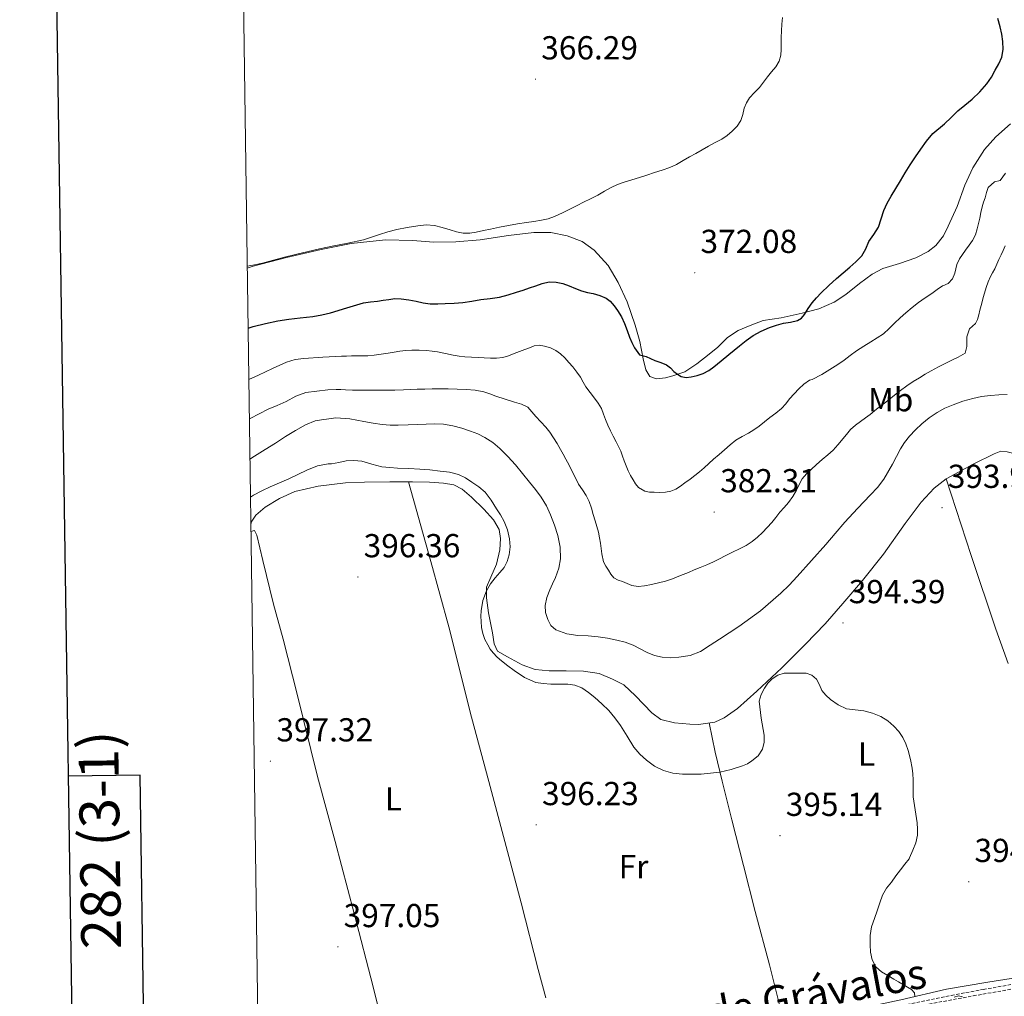
# Model space of a CAD drawing. Units: metres. Extents: x 597286 to 601783, y 4661627 to 4664659.
# Drawn here: x 598098 to 598394, y 4663154 to 4663448 of the extents above; entities that cross this region are included whole.
import ezdxf
from ezdxf.enums import TextEntityAlignment as Align

# ---------------------------------------------------------------- set-up
doc = ezdxf.new("R2010")
doc.units = ezdxf.units.M
doc.header["$MEASUREMENT"] = 0
doc.linetypes.add('TRAZOSX2', pattern=[1.5, 1, -0.5])
for name, color, linetype, lineweight in [('Carátula', 7, 'Continuous', 5), ('Level 11', 142, 'Continuous', 13), ('Level 20', 19, 'Continuous', 0), ('Level 21', 19, 'Continuous', 0), ('Level 36', 19, 'Continuous', 40), ('Level 37', 92, 'Continuous', 0), ('Level 4', 36, 'Continuous', 30), ('Level 41', 19, 'Continuous', 0), ('Level 44', 1, 'Continuous', 0), ('Level 5', 36, 'Continuous', 0), ('Level 61', 19, 'Continuous', 0), ('Level 63', 7, 'Continuous', 0), ('Level 7', 1, 'Continuous', 0)]:
    doc.layers.add(name, color=color, linetype=linetype, lineweight=lineweight)
doc.styles.add('Arial', font='ARIAL.TTF', dxfattribs={"height": 0.2})

# ---------------------------------------------------------------- blocks, each defined once
blk = doc.blocks.new('5PATER')
at = {"layer": 'Carátula', "linetype": 'Continuous', "lineweight": 5}
h = blk.add_hatch(color=250, dxfattribs=at)
edge = h.paths.add_edge_path()
edge.add_ellipse((0, 0), major_axis=(-1.33, -1.34), ratio=0.999422, start_angle=0, end_angle=360)

msp = doc.modelspace()

# ---------------------------------------------------------------- linework, layer by layer
at = {"layer": 'Level 11', "color": 142, "linetype": 'TRAZOSX2', "lineweight": 13}
msp.add_polyline3d([(598169.75, 4663112.98, 397.07), (598176.24, 4663114.26, 397.07), (598195.9, 4663117.89, 396.65), (598201.99, 4663119.12, 396.6), (598208.07, 4663120.35, 396.55), (598217.58, 4663122.23, 396.41), (598227.1, 4663124.09, 396.23), (598239.32, 4663126.6, 396.03), (598251.55, 4663129.05, 395.82), (598261.41, 4663130.91, 395.52), (598271.27, 4663132.75, 395.26), (598285.14, 4663135.33, 395.14), (598299, 4663137.92, 395.03), (598311.37, 4663140.31, 394.91), (598323.74, 4663142.78, 394.79), (598337.73, 4663145.58, 394.71), (598351.72, 4663148.4, 394.65), (598365.07, 4663151.13, 394.62), (598378.43, 4663153.87, 394.58), (598388.05, 4663155.66, 394.52), (598397.69, 4663157.32, 394.46), (598402.48, 4663158.13, 394.44), (598407.29, 4663158.84, 394.42), (598408.23, 4663158.94, 394.41)], dxfattribs=at)
at = {"layer": 'Level 20', "color": 19, "linetype": 'Continuous', "lineweight": 0, "ltscale": 0.5}
msp.add_polyline3d([(598395.56, 4663253.93, 394.35), (598391.85, 4663264.28, 394.11), (598384.43, 4663286.42, 393.99), (598376.93, 4663309.58, 394.19), (598385.25, 4663314.08, 394.35), (598391.39, 4663317.12, 394.27), (598393.39, 4663317.89, 394.2), (598395.28, 4663317.69, 394.21), (598402.33, 4663315.96, 394.22), (598406.34, 4663315.52, 394.14)], dxfattribs=at)
at = {"layer": 'Level 21', "color": 19, "linetype": 'TRAZOSX2', "lineweight": 0}
msp.add_polyline3d([(598169.77, 4663111.51, 397.96), (598204.24, 4663118.29, 397.34), (598237.95, 4663125.01, 396.15), (598246.89, 4663126.81, 396.1), (598255.84, 4663128.62, 396.06), (598267.49, 4663130.86, 396.03), (598279.15, 4663133.08, 395.93), (598287.1, 4663134.64, 395.8), (598295.04, 4663136.2, 395.68), (598304.84, 4663138.06, 395.7), (598319.74, 4663140.99, 395.56), (598333.86, 4663143.72, 395.48), (598352.09, 4663147.26, 395.31), (598371.68, 4663151.24, 395.09), (598385.03, 4663153.72, 395.09), (598400.13, 4663156.35, 394.88), (598409.75, 4663157.8, 394.84)], dxfattribs=at)
at = {"layer": 'Level 36', "color": 92, "linetype": 'Continuous', "lineweight": 0}
for points in [[(598396.32, 4663416.58, 377.21), (598391.84, 4663412.66, 376.81), (598388.47, 4663408.81, 376.57), (598384.92, 4663403.33, 376.91), (598382.49, 4663398.04, 376.95), (598380.17, 4663391.66, 377.17), (598377.47, 4663385.7, 377.29), (598376.07, 4663382.83, 377.35), (598373.81, 4663379.9, 377.11), (598371.49, 4663378.06, 377.1), (598367.69, 4663376.18, 376.83), (598362.85, 4663374.47, 376.6), (598357.83, 4663372.99, 376.12), (598354.6, 4663371.28, 375.73), (598350.77, 4663368.41, 375.65), (598346.59, 4663365.16, 375.39)], [(598346.59, 4663365.16, 375.39), (598343.07, 4663362.8, 375.42), (598338.49, 4663360.82, 375.22), (598333.51, 4663359.5, 374.93), (598327.08, 4663358.12, 374.63), (598321.73, 4663357.28, 374.24), (598317.73, 4663355.79, 374.12), (598314.19, 4663354.27, 374.05), (598310.97, 4663352.18, 374.07), (598308.07, 4663349.25, 374), (598305.45, 4663347.1, 374.21), (598301.71, 4663344.25, 374.33), (598298.09, 4663341.85, 374.61), (598294.48, 4663340.61, 374.77), (598292.25, 4663340, 374.89), (598289.53, 4663339.7, 375.09), (598287.49, 4663340.44, 375.16), (598286.33, 4663342.39, 375.13), (598285.55, 4663345.71, 374.93), (598284.52, 4663351, 374.53), (598283.1, 4663355.91, 374.05), (598280.73, 4663362.94, 373.06), (598277.97, 4663368.75, 372.61), (598274.92, 4663373.88, 371.96), (598270.76, 4663378.48, 371.53), (598267.17, 4663381.12, 370.95), (598262.64, 4663382.82, 370.71), (598257.7, 4663383.84, 370.17), (598252.51, 4663383.84, 369.77), (598244.91, 4663382.94, 369.72), (598236.33, 4663381.57, 369.96), (598228.99, 4663381.04, 370.15), (598222.39, 4663380.88, 370.33), (598215.96, 4663381.39, 370.23), (598207.86, 4663381.64, 370.18), (598197.43, 4663380.46, 369.88), (598188.37, 4663378.71, 369.83)], [(598188.37, 4663378.71, 369.83), (598177.93, 4663376.29, 369.86), (598167.96, 4663373.71, 369.78), (598166.14, 4663373.06, 369.78)], [(598167.21, 4663295.64, 396.56), (598167.34, 4663296.45, 396.57), (598168.7, 4663298.65, 396.46), (598171.52, 4663301, 396.29), (598175.87, 4663303.59, 396.29), (598180.46, 4663305.78, 396.14), (598187.48, 4663307.37, 396.08), (598195.75, 4663308.35, 396.41), (598201.5, 4663308.52, 396.32), (598209.1, 4663308.62, 396.35), (598215.95, 4663308.63, 396.3), (598221.05, 4663308.52, 396.05), (598225.32, 4663308.24, 395.74), (598228.42, 4663307.71, 395.66), (598230.91, 4663306.47, 395.56), (598233.74, 4663303.99, 395.56), (598237.51, 4663300.41, 395.49), (598240.41, 4663297.21, 395.41), (598242.11, 4663294.31, 395.33), (598242.51, 4663291.59, 395.25), (598242.29, 4663288.2, 395.19), (598241.33, 4663283.86, 395.1), (598239.59, 4663279.95, 394.93), (598238.29, 4663276.87, 394.83), (598238.26, 4663273.74, 394.86), (598238.87, 4663269.19, 394.79), (598240.1, 4663263.14, 394.79), (598240.61, 4663259.83, 394.74), (598241.62, 4663257.63, 394.67), (598244.58, 4663255.93, 394.67), (598249.01, 4663253.54, 394.57), (598252.9, 4663252.05, 394.5), (598257.17, 4663251.69, 394.42), (598262.32, 4663251.72, 394.35), (598267.52, 4663251.6, 394.28), (598272.22, 4663250.88, 394.28), (598276.29, 4663249.22, 394.24), (598279.71, 4663247.44, 394.21), (598283.24, 4663244.19, 394.2), (598288.13, 4663239.06, 394.3), (598290.87, 4663237.06, 394.27), (598294.95, 4663236.01, 394.28), (598299.6, 4663235.61, 394.31), (598302.2, 4663235.55, 394.45), (598307.09, 4663236.22, 394.76), (598309.91, 4663237.55, 394.76), (598313.93, 4663240.38, 394.77), (598319.75, 4663245.52, 394.89), (598327.33, 4663252.56, 394.77), (598334.47, 4663259.72, 394.61), (598340.41, 4663265.85, 394.43), (598345.75, 4663272, 394.25), (598351.63, 4663278.95, 394.08), (598358.02, 4663286.88, 393.9), (598364.56, 4663296.1, 393.81), (598369.38, 4663302.57, 393.95), (598373.25, 4663306.74, 393.9), (598376.93, 4663309.58, 394.01)], [(598214.72, 4663308.63, 396.04), (598221.52, 4663284.63, 395.59), (598226.92, 4663264.99, 395.54), (598233.79, 4663237.69, 395.72), (598238.97, 4663218.29, 396.43), (598242.57, 4663204.81, 396.16), (598248.71, 4663181.72, 395.81), (598253.88, 4663161.67, 395.63), (598256.16, 4663153.15, 395.59)], [(598167.24, 4663293.68, 396.24), (598168.36, 4663294, 396.23), (598169.02, 4663292.56, 396.4), (598170.78, 4663284.97, 396.48), (598174.01, 4663271.79, 396.33), (598176.92, 4663261.26, 396.21), (598181.14, 4663244.66, 396.28), (598187.32, 4663219.8, 396.52), (598192.67, 4663200.28, 396.55), (598198.4, 4663178.56, 396.78), (598204.11, 4663156.45, 396.73), (598212.18, 4663123.83, 396.47), (598211.59, 4663122.98, 396.47), (598209.89, 4663122.5, 396.52), (598202.63, 4663121.32, 396.6), (598193.77, 4663119.59, 396.61), (598180.65, 4663116.74, 396.75), (598172.17, 4663115.36, 396.91), (598169.72, 4663114.85, 397.1)], [(598305.45, 4663235.99, 394.42), (598307.25, 4663227.13, 394.69), (598309.33, 4663218.43, 394.92), (598312.29, 4663206.8, 395.11), (598315.73, 4663193.04, 395.35), (598319.27, 4663179.12, 395.08), (598323.65, 4663163.12, 395.16), (598327.15, 4663148.99, 395.11), (598327.89, 4663146.62, 395.02), (598327.88, 4663145.67, 394.97), (598326.41, 4663144.54, 395.04), (598319.5, 4663142.53, 395.11), (598308.61, 4663140.44, 395.29), (598293.31, 4663137.54, 395.25), (598280.06, 4663135, 395.38), (598266.4, 4663132.45, 395.51), (598263.64, 4663132.64, 395.46), (598261.71, 4663133.63, 395.43), (598259.64, 4663136.45, 395.41)], [(598409.31, 4663160.65, 394.31), (598401.6, 4663159.73, 394.25), (598389.49, 4663157.87, 394.29), (598377.01, 4663155.73, 394.17), (598363.26, 4663152.52, 394.48), (598344.73, 4663148.61, 394.75), (598333.14, 4663146.49, 395.04), (598327.88, 4663145.77, 395.26)]]:
    msp.add_polyline3d(points, dxfattribs=at)
at = {"layer": 'Level 4', "color": 36, "linetype": 'Continuous', "lineweight": 30}
for points in [[(598358.12, 4663390.39, 375.01), (598359.14, 4663392.61, 375.01), (598360.29, 4663394.77, 375.01), (598361.71, 4663397.06, 375.01), (598363.12, 4663399.34, 375.01), (598364.55, 4663401.77, 375.01), (598365.99, 4663404.19, 375.01), (598367.59, 4663406.58, 375.01), (598369.25, 4663408.91, 375.01), (598370.99, 4663411.34, 375.01), (598372.89, 4663413.64, 375.01), (598376.33, 4663416.57, 375.01), (598378.35, 4663418.51, 375.01), (598380.37, 4663420.45, 375.01), (598382.51, 4663422.23, 375.01), (598384.68, 4663423.98, 375.01), (598387.05, 4663426.17, 375.01), (598389.19, 4663428.58, 375.01), (598390.52, 4663430.59, 375.01), (598391.69, 4663432.69, 375.01), (598392.73, 4663434.63, 375.01), (598393.62, 4663436.67, 375.01), (598394.05, 4663439.01, 375.01), (598393.96, 4663441.37, 375.01), (598393.66, 4663443.61, 375.01), (598393.21, 4663445.84, 375.01), (598392.46, 4663448.27, 375.01)], [(598166.39, 4663355.01, 375.01), (598167.94, 4663355.47, 375.01), (598171.63, 4663356.43, 375.01), (598175.37, 4663357.2, 375.01), (598178.71, 4663357.69, 375.01), (598182.06, 4663358.1, 375.01), (598184, 4663358.27, 375.01), (598185.95, 4663358.46, 375.01), (598188.6, 4663358.95, 375.01), (598191.21, 4663359.63, 375.01), (598196.19, 4663361.11, 375.01), (598201.17, 4663362.59, 375.01), (598203.29, 4663362.87, 375.01), (598205.42, 4663363.16, 375.01), (598207.1, 4663363.4, 375.01), (598208.78, 4663363.65, 375.01), (598210.67, 4663363.87, 375.01), (598212.57, 4663363.85, 375.01), (598214.84, 4663363.52, 375.01), (598217.11, 4663363.1, 375.01), (598219.18, 4663362.65, 375.01), (598221.27, 4663362.29, 375.01), (598223.56, 4663362.26, 375.01), (598225.85, 4663362.4, 375.01), (598228.51, 4663362.51, 375.01), (598231.17, 4663362.71, 375.01), (598233.86, 4663363.13, 375.01), (598236.53, 4663363.6, 375.01), (598239.38, 4663363.95, 375.01), (598242.23, 4663364.35, 375.01), (598244.82, 4663365.01, 375.01), (598247.37, 4663365.82, 375.01), (598249.31, 4663366.47, 375.01), (598251.25, 4663367.12, 375.01), (598253.15, 4663367.78, 375.01), (598255.05, 4663368.44, 375.01), (598257.18, 4663368.89, 375.01), (598259.33, 4663368.85, 375.01), (598261.31, 4663368.41, 375.01), (598263.25, 4663367.76, 375.01), (598265.09, 4663366.94, 375.01), (598266.95, 4663366.18, 375.01), (598268.7, 4663365.77, 375.01), (598270.46, 4663365.4, 375.01), (598272.42, 4663364.78, 375.01), (598274.33, 4663363.99, 375.01), (598275.55, 4663363.1, 375.01), (598276.76, 4663361.75, 375.01), (598277.8, 4663360.27, 375.01), (598278.95, 4663358.35, 375.01), (598279.93, 4663356.34, 375.01), (598280.65, 4663354.3, 375.01), (598281.37, 4663352.26, 375.01), (598282.1, 4663350.64, 375.01), (598282.91, 4663349.04, 375.01), (598284.45, 4663346.92, 375.01), (598286.4, 4663346.4, 375.01), (598287.73, 4663345.82, 375.01), (598289.07, 4663345.24, 375.01), (598290.83, 4663344.64, 375.01), (598292.55, 4663343.96, 375.01), (598293.71, 4663343.01, 375.01), (598294.79, 4663341.94, 375.01), (598295.84, 4663341.09, 375.01), (598296.99, 4663340.36, 375.01), (598298.46, 4663340.09, 375.01), (598299.95, 4663340.3, 375.01), (598301.81, 4663340.69, 375.01), (598303.62, 4663341.33, 375.01), (598305.28, 4663342.21, 375.01), (598306.79, 4663343.27, 375.01), (598309.06, 4663345.15, 375.01), (598311.32, 4663347.03, 375.01), (598312.93, 4663348.36, 375.01), (598314.53, 4663349.69, 375.01), (598316.57, 4663351.26, 375.01), (598318.69, 4663352.73, 375.01), (598321.1, 4663354.09, 375.01), (598323.65, 4663355.16, 375.01), (598325.75, 4663355.85, 375.01), (598327.88, 4663356.44, 375.01), (598329.96, 4663356.8, 375.01), (598332.03, 4663357.25, 375.01), (598333.22, 4663358.01, 375.01), (598334.18, 4663359.09, 375.01), (598335.31, 4663360.86, 375.01), (598336.46, 4663362.59, 375.01), (598337.81, 4663364.13, 375.01), (598339.23, 4663365.61, 375.01), (598341.52, 4663367.8, 375.01), (598343.85, 4663369.93, 375.01), (598345.82, 4663371.62, 375.01), (598347.79, 4663373.31, 375.01), (598349.68, 4663374.96, 375.01), (598351.46, 4663376.74, 375.01), (598352.64, 4663378.84, 375.01), (598353.61, 4663381.05, 375.01), (598355.08, 4663383.23, 375.01), (598356.47, 4663385.46, 375.01), (598357.32, 4663387.91, 375.01), (598358.12, 4663390.39, 375.01)]]:
    msp.add_polyline3d(points, dxfattribs=at)
at = {"layer": 'Level 5', "color": 36, "linetype": 'Continuous', "lineweight": 0}
for points in [[(598166.13, 4663373.66, 370.01), (598167.86, 4663373.93, 370.01), (598170.76, 4663374.59, 370.01), (598174.05, 4663375.47, 370.01), (598177.33, 4663376.35, 370.01), (598180.68, 4663377.22, 370.01), (598187.87, 4663378.91, 370.01), (598191.73, 4663379.69, 370.01), (598196.44, 4663380.63, 370.01), (598201.16, 4663381.56, 370.01), (598203.56, 4663382.39, 370.01), (598205.97, 4663383.23, 370.01), (598208.57, 4663384.02, 370.01), (598211.21, 4663384.71, 370.01), (598214.36, 4663385.36, 370.01), (598217.53, 4663385.85, 370.01), (598220.09, 4663386.15, 370.01), (598222.62, 4663385.96, 370.01), (598224.95, 4663385.31, 370.01), (598227.27, 4663384.62, 370.01), (598229.27, 4663384.05, 370.01), (598231.27, 4663383.57, 370.01), (598233.2, 4663383.58, 370.01), (598235.13, 4663383.95, 370.01), (598237.33, 4663384.37, 370.01), (598239.52, 4663384.8, 370.01), (598242.21, 4663385.37, 370.01), (598244.89, 4663385.92, 370.01), (598247.62, 4663386.4, 370.01), (598250.34, 4663386.84, 370.01), (598252.58, 4663387.16, 370.01), (598254.81, 4663387.48, 370.01), (598256.83, 4663387.93, 370.01), (598258.77, 4663388.61, 370.01), (598261.24, 4663389.73, 370.01), (598263.65, 4663390.93, 370.01), (598265.57, 4663391.93, 370.01), (598267.49, 4663392.93, 370.01), (598269.67, 4663394, 370.01), (598271.85, 4663395.06, 370.01), (598273.86, 4663396.23, 370.01), (598275.87, 4663397.4, 370.01), (598277.77, 4663398.28, 370.01), (598279.74, 4663399, 370.01), (598282.05, 4663399.68, 370.01), (598284.36, 4663400.38, 370.01), (598286.63, 4663401.14, 370.01), (598288.91, 4663401.9, 370.01), (598291.22, 4663402.6, 370.01), (598293.51, 4663403.36, 370.01), (598295.56, 4663404.35, 370.01), (598297.53, 4663405.48, 370.01), (598299.47, 4663406.57, 370.01), (598301.41, 4663407.67, 370.01), (598303.31, 4663408.73, 370.01), (598305.21, 4663409.8, 370.01), (598307.2, 4663410.89, 370.01), (598309.19, 4663411.99, 370.01), (598310.84, 4663413.07, 370.01), (598312.39, 4663414.32, 370.01), (598313.86, 4663415.82, 370.01), (598314.97, 4663417.58, 370.01), (598315.52, 4663419.4, 370.01), (598316.01, 4663421.24, 370.01), (598316.67, 4663422.87, 370.01), (598317.55, 4663424.41, 370.01), (598319.06, 4663426, 370.01), (598320.58, 4663427.55, 370.01), (598321.78, 4663429.12, 370.01), (598322.99, 4663430.69, 370.01), (598324.23, 4663432.23, 370.01), (598325.48, 4663433.79, 370.01), (598326.55, 4663435.43, 370.01), (598327.06, 4663437.26, 370.01), (598327.09, 4663438.93, 370.01), (598327.12, 4663440.6, 370.01), (598327.17, 4663442.61, 370.01), (598327.21, 4663444.62, 370.01), (598327.29, 4663446.64, 370.01), (598327.5, 4663448.64, 370.01)], [(598329.65, 4663333.69, 380.01), (598331.02, 4663335.18, 380.01), (598332.42, 4663336.65, 380.01), (598333.95, 4663338.09, 380.01), (598335.66, 4663339.33, 380.01), (598336.43, 4663339.5, 380.01), (598339.39, 4663340.97, 380.01), (598344.22, 4663343.99, 380.01), (598346.17, 4663345.37, 380.01), (598347.97, 4663346.76, 380.01), (598349.81, 4663348.1, 380.01), (598352.01, 4663349.5, 380.01), (598354.21, 4663350.89, 380.01), (598356.12, 4663352.09, 380.01), (598358.02, 4663353.3, 380.01), (598359.73, 4663354.83, 380.01), (598361.31, 4663356.5, 380.01), (598363.01, 4663358.07, 380.01), (598364.72, 4663359.61, 380.01), (598366.58, 4663361.24, 380.01), (598368.53, 4663362.75, 380.01), (598370.52, 4663364.11, 380.01), (598372.51, 4663365.47, 380.01), (598374.14, 4663366.58, 380.01), (598375.76, 4663367.69, 380.01), (598375.9, 4663367.77, 380.01), (598377.46, 4663368.4, 380.01), (598378.75, 4663369.8, 380.01), (598379.54, 4663371.54, 380.01), (598380.07, 4663374.12, 380.01), (598380.89, 4663375.86, 380.01), (598381.82, 4663377.19, 380.01), (598382.75, 4663378.51, 380.01), (598383.78, 4663379.97, 380.01), (598384.8, 4663381.44, 380.01), (598385.68, 4663383.1, 380.01), (598386.27, 4663384.89, 380.01), (598386.67, 4663386.48, 380.01), (598387.02, 4663388.08, 380.01), (598387.35, 4663389.82, 380.01), (598387.71, 4663391.56, 380.01), (598388.16, 4663392.91, 380.01), (598388.65, 4663394.25, 380.01), (598389.08, 4663395.82, 380.01), (598389.54, 4663397.39, 380.01), (598391.41, 4663399.07, 380.01), (598393.12, 4663399.48, 380.01), (598393.95, 4663400.59, 380.01), (598394.73, 4663401.72, 380.01)], [(598332.58, 4663307.87, 385.01), (598333.47, 4663309.55, 385.01), (598334.76, 4663311.03, 385.01), (598336.18, 4663312.38, 385.01), (598337.83, 4663313.89, 385.01), (598339.49, 4663315.38, 385.01), (598341.18, 4663316.77, 385.01), (598342.81, 4663318.22, 385.01), (598344.24, 4663319.83, 385.01), (598346.82, 4663322.97, 385.01), (598348.07, 4663324.43, 385.01), (598349.5, 4663325.7, 385.01), (598351.04, 4663326.83, 385.01), (598352.51, 4663327.9, 385.01), (598353.97, 4663328.99, 385.01), (598355.92, 4663330.51, 385.01), (598357.85, 4663332.04, 385.01), (598359.58, 4663333.41, 385.01), (598361.31, 4663334.78, 385.01), (598363.13, 4663336.21, 385.01), (598364.99, 4663337.59, 385.01), (598366.91, 4663338.85, 385.01), (598368.86, 4663340.04, 385.01), (598370.58, 4663341.1, 385.01), (598372.32, 4663342.12, 385.01), (598374.52, 4663343.28, 385.01), (598376.75, 4663344.39, 385.01), (598378.62, 4663345.31, 385.01), (598380.51, 4663346.22, 385.01), (598382.58, 4663347.45, 385.01), (598383.13, 4663349.45, 385.01), (598383.13, 4663350.89, 385.01), (598383.14, 4663352.33, 385.01), (598383.94, 4663354.74, 385.01), (598385.71, 4663356.37, 385.01), (598386.3, 4663357.63, 385.01), (598386.73, 4663358.95, 385.01), (598387.07, 4663360.38, 385.01), (598387.42, 4663361.8, 385.01), (598388.13, 4663364.52, 385.01), (598388.91, 4663367.22, 385.01), (598389.53, 4663368.89, 385.01), (598390.27, 4663370.5, 385.01), (598390.9, 4663371.7, 385.01), (598391.53, 4663372.9, 385.01), (598392.16, 4663374.29, 385.01), (598392.79, 4663375.67, 385.01), (598393.45, 4663377.05, 385.01), (598394.11, 4663378.42, 385.01), (598394.72, 4663379.76, 385.01)], [(598166.6, 4663339.46, 380.01), (598169.56, 4663340.84, 380.01), (598173.75, 4663342.79, 380.01), (598177.96, 4663344.69, 380.01), (598180.54, 4663345.51, 380.01), (598183.23, 4663345.85, 380.01), (598188.89, 4663346.19, 380.01), (598194.54, 4663346.52, 380.01), (598196.05, 4663346.56, 380.01), (598197.55, 4663346.6, 380.01), (598199.11, 4663346.6, 380.01), (598200.66, 4663346.6, 380.01), (598202.54, 4663346.66, 380.01), (598204.42, 4663346.82, 380.01), (598206.51, 4663347.11, 380.01), (598208.59, 4663347.42, 380.01), (598210.39, 4663347.72, 380.01), (598212.19, 4663348.01, 380.01), (598213.99, 4663348.22, 380.01), (598215.8, 4663348.34, 380.01), (598218, 4663348.39, 380.01), (598220.19, 4663348.29, 380.01), (598221.85, 4663348.09, 380.01), (598223.49, 4663347.82, 380.01), (598225.87, 4663347.32, 380.01), (598228.24, 4663346.83, 380.01), (598230, 4663346.53, 380.01), (598231.78, 4663346.33, 380.01), (598233.78, 4663346.25, 380.01), (598235.77, 4663346.18, 380.01), (598237.6, 4663346.07, 380.01), (598239.43, 4663345.95, 380.01), (598241.31, 4663345.91, 380.01), (598243.18, 4663346.15, 380.01), (598244.94, 4663346.67, 380.01), (598246.65, 4663347.3, 380.01), (598248.24, 4663347.91, 380.01), (598249.84, 4663348.53, 380.01), (598251.23, 4663349.08, 380.01), (598252.61, 4663349.62, 380.01), (598254.17, 4663349.83, 380.01), (598255.77, 4663349.58, 380.01), (598257.55, 4663349.09, 380.01), (598259.22, 4663348.26, 380.01), (598260.61, 4663347.2, 380.01), (598261.86, 4663346.01, 380.01), (598263.11, 4663344.67, 380.01), (598264.31, 4663343.28, 380.01), (598265.51, 4663341.76, 380.01), (598266.63, 4663340.19, 380.01), (598267.42, 4663338.73, 380.01), (598268.21, 4663337.27, 380.01), (598269.51, 4663335.56, 380.01), (598270.82, 4663333.85, 380.01), (598271.94, 4663332.32, 380.01), (598272.96, 4663330.71, 380.01), (598273.59, 4663329.07, 380.01), (598274.14, 4663327.4, 380.01), (598274.88, 4663325.73, 380.01), (598275.66, 4663324.07, 380.01), (598276.51, 4663322.41, 380.01), (598277.37, 4663320.75, 380.01), (598278.08, 4663319.32, 380.01), (598278.75, 4663317.88, 380.01), (598279.27, 4663316.42, 380.01), (598279.77, 4663314.95, 380.01), (598280.37, 4663313.44, 380.01), (598281.01, 4663311.96, 380.01), (598281.74, 4663310.59, 380.01), (598282.53, 4663309.26, 380.01), (598283.25, 4663308.09, 380.01), (598284.07, 4663306.97, 380.01), (598285.99, 4663305.82, 380.01), (598287.43, 4663305.59, 380.01), (598288.88, 4663305.5, 380.01), (598290.59, 4663305.48, 380.01), (598292.29, 4663305.56, 380.01), (598293.89, 4663305.84, 380.01), (598295.39, 4663306.46, 380.01), (598296.78, 4663307.38, 380.01), (598298.12, 4663308.34, 380.01), (598299.64, 4663309.46, 380.01), (598301.14, 4663310.6, 380.01), (598302.54, 4663311.72, 380.01), (598303.9, 4663312.87, 380.01), (598305.33, 4663314.21, 380.01), (598306.77, 4663315.53, 380.01), (598308.41, 4663316.93, 380.01), (598310.04, 4663318.32, 380.01), (598311.73, 4663319.78, 380.01), (598313.43, 4663321.24, 380.01), (598315.33, 4663322.32, 380.01), (598317.31, 4663323.3, 380.01), (598318.91, 4663324.36, 380.01), (598320.47, 4663325.48, 380.01), (598322.11, 4663326.74, 380.01), (598323.74, 4663328, 380.01), (598325.51, 4663329.36, 380.01), (598327.24, 4663330.76, 380.01), (598328.49, 4663332.18, 380.01), (598329.65, 4663333.69, 380.01)], [(598166.77, 4663327.61, 385.01), (598167.03, 4663327.72, 385.01), (598169.73, 4663329.14, 385.01), (598172.46, 4663330.53, 385.01), (598175.18, 4663331.7, 385.01), (598177.91, 4663332.85, 385.01), (598180.78, 4663334.45, 385.01), (598183.78, 4663335.61, 385.01), (598187.12, 4663336.02, 385.01), (598190.46, 4663336.43, 385.01), (598192.95, 4663336.5, 385.01), (598194.33, 4663336.48, 385.01), (598195.72, 4663336.43, 385.01), (598197.87, 4663336.32, 385.01), (598200.02, 4663336.25, 385.01), (598202.09, 4663336.25, 385.01), (598204.15, 4663336.25, 385.01), (598206.09, 4663336.25, 385.01), (598208.03, 4663336.25, 385.01), (598210.62, 4663336.31, 385.01), (598213.2, 4663336.41, 385.01), (598215.29, 4663336.49, 385.01), (598217.38, 4663336.56, 385.01), (598219.64, 4663336.63, 385.01), (598221.89, 4663336.69, 385.01), (598224.29, 4663336.7, 385.01), (598226.69, 4663336.67, 385.01), (598229.41, 4663336.59, 385.01), (598232.12, 4663336.45, 385.01), (598234.81, 4663336.26, 385.01), (598237.48, 4663335.79, 385.01), (598239.29, 4663335.14, 385.01), (598241.07, 4663334.44, 385.01), (598243.88, 4663333.57, 385.01), (598246.69, 4663332.7, 385.01), (598248.78, 4663332.11, 385.01), (598250.69, 4663331.13, 385.01), (598251.96, 4663329.78, 385.01), (598253.13, 4663328.36, 385.01), (598254.65, 4663326.75, 385.01), (598256.15, 4663325.12, 385.01), (598257.4, 4663323.58, 385.01), (598258.5, 4663321.94, 385.01), (598259.55, 4663320.18, 385.01), (598260.58, 4663318.41, 385.01), (598261.41, 4663316.98, 385.01), (598262.21, 4663315.53, 385.01), (598263.18, 4663313.65, 385.01), (598264.13, 4663311.76, 385.01), (598265.08, 4663309.85, 385.01), (598266.02, 4663307.93, 385.01), (598267.18, 4663306.24, 385.01), (598268.36, 4663304.55, 385.01), (598269.23, 4663302.68, 385.01), (598269.91, 4663300.74, 385.01), (598270.47, 4663298.81, 385.01), (598271.03, 4663296.88, 385.01), (598271.55, 4663295.19, 385.01), (598272.05, 4663293.49, 385.01), (598272.39, 4663291.81, 385.01), (598272.62, 4663290.12, 385.01), (598272.85, 4663288.52, 385.01), (598273.07, 4663286.92, 385.01), (598273.51, 4663284.52, 385.01), (598274.24, 4663283.25, 385.01), (598275.08, 4663282.06, 385.01), (598275.79, 4663280.83, 385.01), (598276.69, 4663279.71, 385.01), (598277.94, 4663279.05, 385.01), (598279.28, 4663278.57, 385.01), (598280.68, 4663277.97, 385.01), (598282.1, 4663277.42, 385.01), (598283.99, 4663277.14, 385.01), (598285.92, 4663277.33, 385.01), (598288.02, 4663277.69, 385.01), (598290.11, 4663278.17, 385.01), (598292.27, 4663278.75, 385.01), (598294.4, 4663279.45, 385.01), (598296.78, 4663280.39, 385.01), (598299.15, 4663281.35, 385.01), (598300.91, 4663282.09, 385.01), (598302.68, 4663282.83, 385.01), (598304.72, 4663283.66, 385.01), (598306.75, 4663284.5, 385.01), (598308.52, 4663285.4, 385.01), (598310.27, 4663286.35, 385.01), (598312.43, 4663287.42, 385.01), (598314.6, 4663288.48, 385.01), (598316.55, 4663289.51, 385.01), (598318.42, 4663290.68, 385.01), (598320, 4663291.97, 385.01), (598321.46, 4663293.38, 385.01), (598322.92, 4663294.85, 385.01), (598324.32, 4663296.38, 385.01), (598325.52, 4663297.92, 385.01), (598326.7, 4663299.47, 385.01), (598328.05, 4663300.93, 385.01), (598329.38, 4663302.41, 385.01), (598330.65, 4663304.24, 385.01), (598331.79, 4663306.14, 385.01), (598332.58, 4663307.87, 385.01)], [(598166.94, 4663315.49, 390.01), (598168.29, 4663316.35, 390.01), (598171.51, 4663318.39, 390.01), (598174.61, 4663320.36, 390.01), (598177.71, 4663322.33, 390.01), (598180.65, 4663324.13, 390.01), (598183.7, 4663325.83, 390.01), (598186.57, 4663327, 390.01), (598188.52, 4663327.31, 390.01), (598190.69, 4663327.62, 390.01), (598192.86, 4663327.93, 390.01), (598197.07, 4663327.69, 390.01), (598201.29, 4663326.83, 390.01), (598204.05, 4663326.37, 390.01), (598206.83, 4663325.95, 390.01), (598209.23, 4663325.78, 390.01), (598211.64, 4663325.77, 390.01), (598214.62, 4663325.84, 390.01), (598217.59, 4663325.93, 390.01), (598220.07, 4663326.05, 390.01), (598222.55, 4663326.16, 390.01), (598225.34, 4663326.01, 390.01), (598228.11, 4663325.53, 390.01), (598230.83, 4663324.85, 390.01), (598233.48, 4663323.97, 390.01), (598235.69, 4663323.08, 390.01), (598237.82, 4663322, 390.01), (598240.15, 4663320.5, 390.01), (598242.27, 4663318.73, 390.01), (598244.72, 4663316.31, 390.01), (598247, 4663313.76, 390.01), (598249.11, 4663311.16, 390.01), (598251.21, 4663308.56, 390.01), (598253.01, 4663306.31, 390.01), (598254.78, 4663304.05, 390.01), (598256.33, 4663301.46, 390.01), (598257.58, 4663298.69, 390.01), (598258.78, 4663295.63, 390.01), (598259.77, 4663292.49, 390.01), (598260.51, 4663288.98, 390.01), (598260.59, 4663285.45, 390.01), (598260.04, 4663282.6, 390.01), (598259.08, 4663279.79, 390.01), (598258.21, 4663277.93, 390.01), (598257.34, 4663276.08, 390.01), (598256.51, 4663273.75, 390.01), (598255.96, 4663271.41, 390.01), (598256.04, 4663269.31, 390.01), (598256.76, 4663267.2, 390.01), (598257.72, 4663265.4, 390.01), (598259.19, 4663264.06, 390.01), (598262.46, 4663262.87, 390.01), (598265.82, 4663262.38, 390.01), (598268.91, 4663262.19, 390.01), (598271.99, 4663261.95, 390.01), (598274.79, 4663261.5, 390.01), (598277.58, 4663260.94, 390.01), (598280.09, 4663260.3, 390.01), (598282.54, 4663259.47, 390.01), (598284.64, 4663258.36, 390.01), (598286.73, 4663257.18, 390.01), (598288.94, 4663256.33, 390.01), (598291.23, 4663255.76, 390.01), (598293.75, 4663255.57, 390.01), (598296.28, 4663255.77, 390.01), (598299.68, 4663256.29, 390.01), (598302.83, 4663257.5, 390.01), (598305.7, 4663259.38, 390.01), (598308.57, 4663261.26, 390.01), (598311.49, 4663263.15, 390.01), (598314.41, 4663265.05, 390.01), (598320.91, 4663269.8, 390.01), (598327.02, 4663275.09, 390.01), (598329.57, 4663277.53, 390.01), (598331.99, 4663280.09, 390.01), (598336.29, 4663284.93, 390.01), (598340.55, 4663289.79, 390.01), (598343.44, 4663293.12, 390.01), (598346.33, 4663296.45, 390.01), (598350.19, 4663300.59, 390.01), (598354.11, 4663304.69, 390.01), (598356.16, 4663306.99, 390.01), (598358.09, 4663309.41, 390.01), (598360.66, 4663313.97, 390.01), (598363.07, 4663318.64, 390.01), (598364.36, 4663320.55, 390.01), (598365.79, 4663322.38, 390.01), (598367.6, 4663324.31, 390.01), (598369.55, 4663326.11, 390.01), (598371.77, 4663327.93, 390.01), (598374.14, 4663329.55, 390.01), (598376.5, 4663330.82, 390.01), (598378.95, 4663331.89, 390.01), (598381.9, 4663332.95, 390.01), (598384.91, 4663333.81, 390.01), (598387.55, 4663334.35, 390.01), (598390.22, 4663334.7, 390.01), (598392.75, 4663334.87, 390.01), (598395.29, 4663335.02, 390.01)], [(598167.1, 4663304.02, 395.01), (598168.05, 4663304.64, 395.01), (598170.51, 4663305.97, 395.01), (598173.04, 4663307.17, 395.01), (598175.84, 4663308.35, 395.01), (598178.64, 4663309.54, 395.01), (598181.37, 4663310.86, 395.01), (598184.11, 4663312.2, 395.01), (598187.28, 4663313.45, 395.01), (598190.58, 4663314.11, 395.01), (598191.53, 4663314.11, 395.01), (598193.73, 4663314.53, 395.01), (598195.91, 4663314.94, 395.01), (598198.3, 4663315.11, 395.01), (598200.7, 4663314.89, 395.01), (598203.7, 4663313.99, 395.01), (598206.71, 4663313.17, 395.01), (598209.1, 4663312.96, 395.01), (598211.48, 4663312.8, 395.01), (598214.83, 4663312.64, 395.01), (598218.17, 4663312.48, 395.01), (598221.23, 4663312.23, 395.01), (598224.28, 4663311.92, 395.01), (598227.09, 4663311.56, 395.01), (598229.87, 4663310.89, 395.01), (598231.96, 4663309.89, 395.01), (598233.9, 4663308.59, 395.01), (598236.01, 4663307.19, 395.01), (598237.88, 4663305.52, 395.01), (598239.67, 4663303.08, 395.01), (598241.29, 4663300.54, 395.01), (598242.48, 4663298.66, 395.01), (598243.61, 4663296.72, 395.01), (598244.63, 4663294.15, 395.01), (598245.21, 4663291.45, 395.01), (598245.38, 4663289.03, 395.01), (598245.1, 4663286.61, 395.01), (598244.54, 4663284.66, 395.01), (598243.59, 4663282.86, 395.01), (598242.27, 4663281.29, 395.01), (598240.92, 4663279.76, 395.01), (598239.53, 4663277.87, 395.01), (598238.28, 4663275.83, 395.01), (598237.15, 4663272.87, 395.01), (598236.63, 4663269.79, 395.01), (598236.57, 4663268.19, 395.01), (598236.63, 4663266.59, 395.01), (598236.79, 4663264.77, 395.01), (598237.13, 4663262.96, 395.01), (598237.81, 4663261.18, 395.01), (598238.7, 4663259.49, 395.01), (598239.41, 4663258.24, 395.01), (598240.25, 4663257.07, 395.01), (598241.45, 4663255.83, 395.01), (598242.76, 4663254.7, 395.01), (598244.67, 4663253.21, 395.01), (598246.63, 4663251.79, 395.01), (598249.73, 4663249.69, 395.01), (598253.13, 4663248.17, 395.01), (598255.4, 4663247.82, 395.01), (598257.69, 4663247.71, 395.01), (598260.22, 4663247.68, 395.01), (598262.75, 4663247.63, 395.01), (598264.91, 4663247.32, 395.01), (598266.99, 4663246.53, 395.01), (598269.03, 4663245.15, 395.01), (598270.91, 4663243.6, 395.01), (598273.09, 4663241.72, 395.01), (598275.15, 4663239.73, 395.01), (598276.97, 4663237.51, 395.01), (598278.65, 4663235.18, 395.01), (598280.67, 4663231.95, 395.01), (598282.7, 4663228.72, 395.01), (598284.47, 4663226.61, 395.01), (598286.52, 4663224.72, 395.01), (598288.92, 4663222.94, 395.01), (598291.61, 4663221.61, 395.01), (598294.47, 4663220.84, 395.01), (598297.37, 4663220.54, 395.01), (598303.03, 4663220.56, 395.01), (598308.68, 4663221.15, 395.01), (598312.1, 4663221.92, 395.01), (598315.45, 4663223.01, 395.01), (598316.93, 4663223.67, 395.01), (598318.33, 4663224.53, 395.01), (598320.18, 4663226.07, 395.01), (598321.5, 4663228.09, 395.01), (598321.98, 4663230.17, 395.01), (598322.01, 4663232.25, 395.01), (598321.12, 4663237.41, 395.01), (598320.54, 4663242.57, 395.01), (598321.07, 4663244.57, 395.01), (598322.06, 4663246.48, 395.01), (598323.1, 4663248, 395.01), (598324.41, 4663249.29, 395.01), (598326.14, 4663250.43, 395.01), (598328.03, 4663250.96, 395.01), (598329.88, 4663251.01, 395.01), (598331.74, 4663251.02, 395.01), (598333.23, 4663251.02, 395.01), (598334.71, 4663250.97, 395.01)], [(598334.71, 4663250.97, 395.01), (598336.39, 4663250.39, 395.01), (598337.8, 4663249.15, 395.01), (598338.66, 4663247.46, 395.01), (598339.42, 4663245.77, 395.01), (598340.63, 4663244.32, 395.01), (598342.03, 4663243.01, 395.01), (598344.32, 4663241.39, 395.01), (598346.83, 4663240.27, 395.01), (598349.45, 4663239.91, 395.01), (598352.07, 4663239.63, 395.01), (598354.64, 4663238.93, 395.01), (598357.15, 4663237.93, 395.01), (598359.25, 4663236.64, 395.01), (598361.13, 4663235.02, 395.01), (598362.61, 4663233.4, 395.01), (598363.82, 4663231.58, 395.01), (598364.73, 4663229.64, 395.01), (598365.42, 4663227.63, 395.01), (598366.1, 4663225, 395.01), (598366.6, 4663222.35, 395.01), (598366.81, 4663220.61, 395.01), (598366.94, 4663218.86, 395.01), (598366.95, 4663216.27, 395.01), (598366.97, 4663213.68, 395.01), (598367.52, 4663209.79, 395.01), (598368.15, 4663205.92, 395.01), (598368.28, 4663204.01, 395.01), (598368.2, 4663202.11, 395.01), (598367.7, 4663199.82, 395.01), (598366.87, 4663197.6, 395.01), (598365.82, 4663195.3, 395.01), (598365.69, 4663195.07, 395.01), (598364.4, 4663193.38, 395.01), (598363.1, 4663191.69, 395.01), (598361.72, 4663189.87, 395.01), (598360.35, 4663188.03, 395.01), (598358.89, 4663186.13, 395.01), (598357.72, 4663184.08, 395.01), (598356.88, 4663181.74, 395.01), (598356.07, 4663179.39, 395.01), (598355.24, 4663176.99, 395.01), (598354.41, 4663174.57, 395.01), (598353.98, 4663171.88, 395.01), (598353.96, 4663169.13, 395.01), (598354.03, 4663166.85, 395.01), (598354.52, 4663164.57, 395.01), (598355.65, 4663162.47, 395.01), (598357.37, 4663160.92, 395.01), (598359.25, 4663159.82, 395.01), (598361.13, 4663158.73, 395.01), (598362.55, 4663157.91, 395.01), (598363.98, 4663157.08, 395.01), (598365.21, 4663156.35, 395.01), (598366.43, 4663155.6, 395.01), (598367.31, 4663154.59, 395.01), (598367.41, 4663153.49, 395.01)], [(598379.29, 4663153.29, 395.01), (598380.56, 4663153.71, 395.01), (598381.79, 4663153.47, 395.01)]]:
    msp.add_polyline3d(points, dxfattribs=at)
at = {"layer": 'Level 61', "color": 19, "linetype": 'Continuous', "lineweight": 0}
msp.add_polyline3d([(598184.75, 4662032.93, 0.01), (598152.62, 4664346.05, 0.01), (601596.69, 4664394.77, 0.01), (601629.98, 4662081.64, 0.01), (598184.75, 4662032.93, 0.01)], close=True, dxfattribs=at)
at = {"layer": 'Level 63', "linetype": 'Continuous', "lineweight": 30}
for points in [[(598094.51, 4664395.32, -0.24), (598130.68, 4661980.59, -0.24), (601685.29, 4662033.84, -0.24), (601649.14, 4664445.58, -0.24), (598094.51, 4664395.32, -0.24)], [(598113.26, 4663143.79, -0.24), (598134.95, 4663144.1, -0.24), (598133.88, 4663220.27, -0.24), (598112.12, 4663219.96, -0.24)]]:
    msp.add_polyline3d(points, dxfattribs=at)

# ---------------------------------------------------------------- block references
at = {"layer": 'Level 7', "color": 19, "linetype": 'Continuous', "lineweight": 0, "xscale": 0.09999983015004542, "yscale": 0.09999983015004542}
for p in [(598253.06, 4663430.04, 366.3), (598301.07, 4663371.69, 372.09), (598306.92, 4663299.55, 382.32), (598375.64, 4663300.88, 393.98), (598199.5, 4663279.97, 396.37), (598345.77, 4663266.14, 394.4), (598173.12, 4663224.47, 397.32), (598253.29, 4663205.26, 396.24), (598326.78, 4663202.01, 395.15), (598383.69, 4663188.12, 394.56), (598193.47, 4663168.49, 397.06)]:
    msp.add_blockref('5PATER', p, dxfattribs=at)

# ---------------------------------------------------------------- texts
at = {"layer": 'Level 37', "color": 92, "linetype": 'Continuous', "lineweight": 0, "style": 'Arial'}
for s, p in [('Mb', (598360.14, 4663333.41, 384.82)), ('L', (598352.86, 4663226.6, 395.04)), ('L', (598210.2, 4663213.11, 396.49)), ('Fr', (598282.62, 4663192.67, 395.71))]:
    msp.add_text(s, height=7, dxfattribs=at).set_placement(p, align=Align.MIDDLE_CENTER)
at = {"layer": 'Level 41', "color": 19, "linetype": 'Continuous', "lineweight": 0, "style": 'Arial'}
for s, p in [('366.29', (598254.79, 4663433.79, 366.3)), ('372.08', (598302.81, 4663375.44, 372.09)), ('382.31', (598308.75, 4663303.31, 382.32)), ('393.98', (598377.38, 4663304.63, 393.98)), ('396.36', (598201.23, 4663283.72, 396.37)), ('394.39', (598347.51, 4663269.89, 394.4)), ('397.32', (598174.92, 4663228.22, 397.32)), ('396.23', (598255.03, 4663209.01, 396.24)), ('395.14', (598328.51, 4663205.76, 395.15)), ('394.55', (598385.43, 4663191.87, 394.56)), ('397.05', (598195.2, 4663172.24, 397.06))]:
    msp.add_text(s, height=7, dxfattribs=at).set_placement(p, align=Align.BOTTOM_LEFT)
at = {"layer": 'Level 44', "color": 19, "linetype": 'Continuous', "lineweight": 0, "style": 'Arial'}
msp.add_text('Camino de Grávalos', height=9, rotation=10.5792, dxfattribs=at).set_placement((598315.78, 4663143.09, 395.27), align=Align.BOTTOM_CENTER)
at = {"layer": 'Level 63', "linetype": 'Continuous', "lineweight": 0, "style": 'Arial'}
msp.add_text('282 (3-1)', height=12, rotation=90.8105, dxfattribs=at).set_placement((598121.65, 4663200.71, 0.01), align=Align.MIDDLE_CENTER)

doc.saveas('drawing.dxf')
